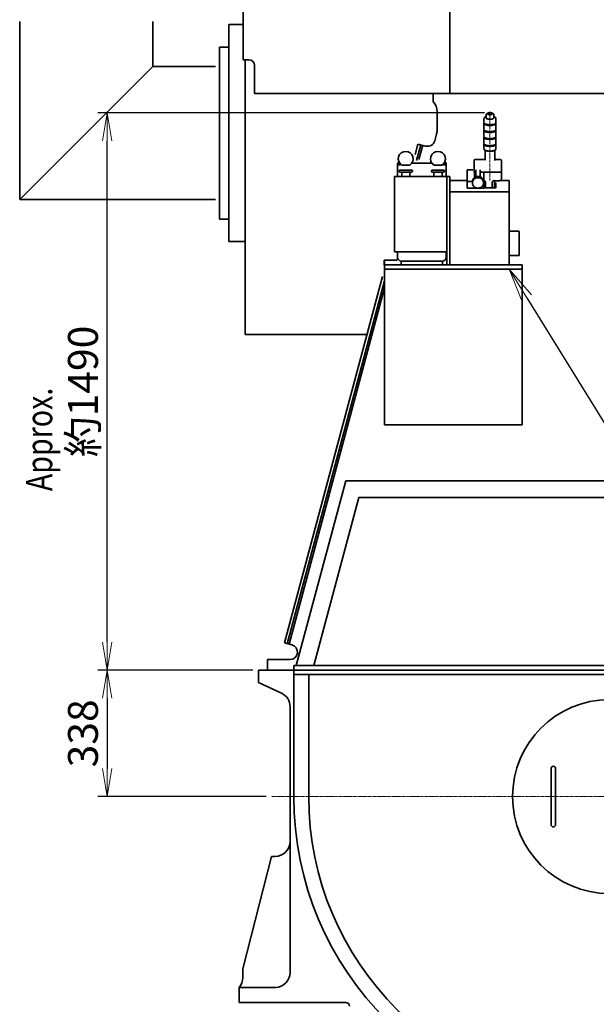
# Model space of a CAD drawing. Extents: x -26418 to -46, y -144 to 44475.
# Drawn here: x -26125 to -24583, y 38225 to 40856 of the extents above; entities that cross this region are included whole.
import ezdxf
from ezdxf import colors
from ezdxf.entities.mleader import LeaderData, LeaderLine
from ezdxf.math import Vec2, Vec3

# ---------------------------------------------------------------- set-up
doc = ezdxf.new("R2010")
doc.units = 0
doc.header["$LTSCALE"] = 5
doc.header["$PDMODE"] = 1
doc.linetypes.add('CENTER', pattern=[2, 1.25, -0.25, 0.25, -0.25])
doc.layers.get('0').update_dxf_attribs({"color": 255, "linetype": 'CONTINUOUS'})
doc.layers.get('Defpoints').update_dxf_attribs({"color": 251, "linetype": 'CONTINUOUS'})
for name, color, linetype, lineweight in [('CENT001', 213, 'CENTER', 18), ('DIM001', 255, 'CONTINUOUS', 18), ('LINE002', 4, 'CONTINUOUS', 35), ('TXT001', 255, 'CONTINUOUS', 20)]:
    doc.layers.add(name, color=color, linetype=linetype, lineweight=lineweight)
doc.styles.add('Dim_std', font='simplex.shx', dxfattribs={"width": 0.8, "bigfont": 'extfont.shx'})
doc.styles.get("Standard").update_dxf_attribs({"font": 'simplex.shx', "width": 0.8, "bigfont": 'extfont.shx'})
doc.dimstyles.new('S1-25', dxfattribs={"dimscale": 25, "dimtxt": 3.2, "dimasz": 3, "dimexe": 1, "dimexo": 0.6, "dimgap": 1, "dimtad": 1, "dimdec": 3, "dimdsep": 46, "dimtxsty": 'Dim_std', "dimblk1": 'OPEN', "dimblk2": 'OPEN', "dimsah": 1, "dimcen": 0, "dimclrd": 256, "dimclre": 256, "dimclrt": 256, "dimadec": 3, "dimazin": 2, "dimtfac": 1, "dimtdec": 3, "dimtmove": 0, "dimatfit": 0, "dimldrblk": 'OPEN', "dimfxl": 1, "dimtfill": 1, "dimtolj": 1, "dimtzin": 0, "dimarcsym": 0})

# ---------------------------------------------------------------- blocks, each defined once
blk = doc.blocks.new('_OPEN')
at = {"color": 0, "linetype": 'ByBlock'}
for p, q in [((-1, 0.167), (0, 0)), ((0, 0), (-1, -0.167)), ((0, 0), (-1, 0))]:
    blk.add_line(p, q, dxfattribs=at)
blk = doc.blocks.new('*D56')
at = {"layer": 'Defpoints', "color": 0, "ltscale": 0.5, "transparency": 16777216}
for p in [(-25485.9, 39117.7), (-25890.5, 38779.7), (-25450.9, 38779.7)]:
    blk.add_point(p, dxfattribs=at)
at = {"layer": 'DIM001', "lineweight": -2, "ltscale": 0.5, "transparency": 16777216}
for p, q in [((-25500.9, 39117.7), (-25915.5, 39117.7)), ((-25890.5, 39042.7), (-25890.5, 38854.7)), ((-25465.9, 38779.7), (-25915.5, 38779.7))]:
    blk.add_line(p, q, dxfattribs=at)
at = {"layer": 'DIM001', "lineweight": -2, "ltscale": 0.5, "transparency": 16777216, "xscale": 75, "yscale": 75, "zscale": 75}
for p, rotation in [((-25890.5, 39117.7), 90), ((-25890.5, 38779.7), 270)]:
    blk.add_blockref('_OPEN', p, dxfattribs=dict(at, rotation=rotation))
at = {"layer": 'DIM001', "ltscale": 0.5, "transparency": 16777216, "insert": (-25955.5, 38948.7), "char_height": 80, "attachment_point": 5, "rotation": 90, "style": 'Dim_std', "bg_fill": 3, "box_fill_scale": 1.1, "bg_fill_color": 9, "bg_fill_true_color": 13158600, "bg_fill_transparency": 0}
blk.add_mtext('\\A1;338', dxfattribs=at)
blk = doc.blocks.new('*D57')
at = {"layer": 'Defpoints', "color": 0, "ltscale": 0.5, "transparency": 16777216}
for p in [(-25890.5, 40607.1), (-24867.4, 40607.1), (-25485.9, 39117.7)]:
    blk.add_point(p, dxfattribs=at)
at = {"layer": 'DIM001', "lineweight": -2, "ltscale": 0.5, "transparency": 16777216}
for p, q in [((-24882.4, 40607.1), (-25915.5, 40607.1)), ((-25890.5, 39192.7), (-25890.5, 40532.1)), ((-25500.9, 39117.7), (-25915.5, 39117.7))]:
    blk.add_line(p, q, dxfattribs=at)
at = {"layer": 'DIM001', "lineweight": -2, "ltscale": 0.5, "transparency": 16777216, "xscale": 75, "yscale": 75, "zscale": 75}
for p, rotation in [((-25890.5, 40607.1), 90), ((-25890.5, 39117.7), 270)]:
    blk.add_blockref('_OPEN', p, dxfattribs=dict(at, rotation=rotation))
at = {"layer": 'DIM001', "ltscale": 0.5, "transparency": 16777216, "insert": (-25955.5, 39862.4), "char_height": 80, "attachment_point": 5, "rotation": 90, "style": 'Dim_std', "bg_fill": 3, "box_fill_scale": 1.1, "bg_fill_color": 9, "bg_fill_true_color": 13158600, "bg_fill_transparency": 0}
blk.add_mtext('\\A1;約1490', dxfattribs=at)

msp = doc.modelspace()

# ---------------------------------------------------------------- linework, layer by layer
at = {"layer": 'CENT001'}
for p, q in [((-24867.3752, 40610.069), (-24867.3752, 40426.2902)), ((-25450.8912, 38779.7106), (-23644.8592, 38779.7106)), ((-25450.8912, 38779.7106), (-23644.8592, 38779.7106))]:
    msp.add_line(p, q, dxfattribs=at)
at = {"layer": 'LINE002'}
for p, q in [((-24974.8752, 41470.7106), (-24974.8752, 40658.711)), ((-25526.8752, 40748.7106), (-25526.8752, 41435.7109)), ((-26124.6752, 40850.7106), (-26124.6752, 40374.9106)), ((-25769.0752, 40850.7106), (-25769.0752, 40730.5106)), ((-25565.3752, 40262.7106), (-25565.3752, 40842.7106)), ((-25526.8752, 40842.7106), (-25565.3752, 40842.7106)), ((-25590.8752, 40782.7106), (-25590.8752, 40322.7106)), ((-25566.8752, 40782.7106), (-25590.8752, 40782.7106)), ((-25769.0752, 40730.5106), (-26124.6752, 40374.9106)), ((-25600.8752, 40730.5106), (-25769.0752, 40730.5106)), ((-25511.8752, 40748.7106), (-25526.8752, 40748.7106)), ((-25521.8752, 40014.7106), (-25521.8752, 40748.7106)), ((-25496.8752, 40658.7106), (-25496.8752, 40733.7106)), ((-25496.8752, 40658.7106), (-24974.8752, 40658.7106)), ((-25018.8752, 40636.7106), (-25018.8752, 40658.7106)), ((-25008.8752, 40658.7102), (-24086.8752, 40658.7106)), ((-25008.8752, 40560.3296), (-25008.8752, 40610.2531)), ((-24877.3752, 40602.2018), (-24877.3752, 40592.866)), ((-24857.3752, 40602.2018), (-24857.3752, 40592.866)), ((-24883.3752, 40590.9988), (-24883.3752, 40580.7295)), ((-24883.3752, 40578.8623), (-24883.3752, 40562.0578)), ((-24851.3752, 40590.9988), (-24851.3752, 40580.7295)), ((-24851.3752, 40578.8623), (-24851.3752, 40562.0578)), ((-25015.0221, 40532.1228), (-25010.2382, 40549.9769)), ((-24883.3752, 40560.1907), (-24883.3752, 40543.3862)), ((-24851.3752, 40560.1907), (-24851.3752, 40543.3862)), ((-25067.2973, 40495.4411), (-25059.8015, 40523.4159)), ((-25063.381, 40479.1475), (-25052.0741, 40521.3453)), ((-25039.517, 40517.9807), (-25059.8015, 40523.4159)), ((-25057.3072, 40482.4965), (-25047.2444, 40520.0512)), ((-24883.3752, 40541.5191), (-24883.3752, 40524.7146)), ((-24883.3752, 40522.8475), (-24883.3752, 40510.2106)), ((-24851.3752, 40541.5191), (-24851.3752, 40524.7146)), ((-24851.3752, 40522.8475), (-24851.3752, 40510.2106)), ((-24882.4652, 40508.3045), (-24881.9293, 40507.8287)), ((-24882.061, 40507.8935), (-24882.4652, 40508.3045)), ((-24880.3752, 40506.684), (-24880.3752, 40479.9028)), ((-24854.3752, 40506.684), (-24854.3752, 40479.9028)), ((-24852.8211, 40507.8287), (-24852.2852, 40508.3045)), ((-24852.6894, 40507.8935), (-24852.2852, 40508.3045)), ((-25113.8148, 40471.9827), (-25114.3752, 40471.7025)), ((-25114.3752, 40471.7025), (-25114.3752, 40436.7106)), ((-25113.9253, 40471.666), (-25113.9752, 40471.3273)), ((-25113.9752, 40471.3283), (-25113.9752, 40470.2025)), ((-25113.8335, 40471.7978), (-25113.9253, 40471.666)), ((-25113.8752, 40471.3283), (-25113.8695, 40471.4415)), ((-25113.7417, 40472.7044), (-25113.8694, 40471.442)), ((-25111.9336, 40469.4169), (-25110.3509, 40469.0807)), ((-25110.3509, 40469.0807), (-25110.3509, 40469.1318)), ((-25109.6004, 40468.7569), (-25109.8144, 40469.0911)), ((-25109.6004, 40467.9052), (-25109.6004, 40468.7569)), ((-25109.15, 40469.0311), (-25109.15, 40469.0811)), ((-25102.9108, 40466.7106), (-25081.8395, 40466.7106)), ((-25023.041, 40472.7025), (-25075.7094, 40472.7025)), ((-25016.9108, 40466.7106), (-24995.8395, 40466.7106)), ((-24992.2618, 40469.5785), (-24991.9336, 40469.4169)), ((-24991.9336, 40469.4169), (-24990.3509, 40469.0807)), ((-24990.3509, 40469.0807), (-24990.3509, 40469.1318)), ((-24989.6004, 40468.7569), (-24989.8144, 40469.0911)), ((-24989.6004, 40467.9052), (-24989.6004, 40468.7569)), ((-24989.15, 40469.0311), (-24989.15, 40469.0811)), ((-24985.0086, 40472.7044), (-24984.8809, 40471.442)), ((-24984.3752, 40471.7025), (-24984.9356, 40471.9827)), ((-24984.7752, 40471.3291), (-24984.9057, 40471.6871)), ((-24984.8809, 40471.4415), (-24984.8752, 40471.3283)), ((-24984.7752, 40471.3283), (-24984.7752, 40470.2025)), ((-24984.3752, 40436.7106), (-24984.3752, 40471.7025)), ((-24880.3752, 40482.252), (-24907.3752, 40482.252)), ((-24841.3752, 40482.252), (-24854.3752, 40482.252)), ((-24836.3752, 40431.1489), (-24836.3752, 40479.1769)), ((-25108.8752, 40453.7106), (-25109.8752, 40452.7106)), ((-25109.8752, 40450.7106), (-25109.8752, 40452.7106)), ((-25108.8752, 40453.7106), (-25075.8752, 40453.7106)), ((-25107.8752, 40448.7106), (-25076.8752, 40448.7106)), ((-25103.3752, 40437.2106), (-25103.3752, 40448.7106)), ((-25081.3752, 40437.3106), (-25081.3752, 40448.7106)), ((-25075.8752, 40453.7106), (-25074.8752, 40452.7106)), ((-25074.8752, 40450.7106), (-25074.8752, 40452.7106)), ((-25022.8752, 40453.7106), (-25023.8752, 40452.7106)), ((-25023.8752, 40452.7106), (-25023.8752, 40450.7106)), ((-25022.8747, 40453.7106), (-24989.8756, 40453.7106)), ((-24990.8752, 40448.7106), (-25021.8752, 40448.7106)), ((-25017.3752, 40448.7106), (-25017.3752, 40437.3106)), ((-24995.3752, 40448.7106), (-24995.3752, 40437.2106)), ((-24989.8752, 40453.7106), (-24988.8752, 40452.7106)), ((-24988.8752, 40452.7106), (-24988.8752, 40450.7106)), ((-24928.3752, 40405.1717), (-24928.3752, 40454.4069)), ((-24912.9103, 40454.4069), (-24928.3752, 40454.4069)), ((-24908.3752, 40434.1219), (-24908.3752, 40448.1294)), ((-24905.2648, 40448.0286), (-24907.3752, 40448.0286)), ((-24904.8752, 40435.9474), (-24904.8752, 40454.4975)), ((-24893.8752, 40435.9474), (-24893.8752, 40454.4975)), ((-24841.3752, 40448.0286), (-24893.4859, 40448.0286)), ((-24883.3752, 40405.1717), (-24883.3752, 40448.0286)), ((-24841.3752, 40448.0286), (-24840.507, 40448.0559)), ((-25122.3752, 40235.774), (-25122.3752, 40436.7106)), ((-25122.3752, 40436.7106), (-24982.3752, 40436.7106)), ((-24982.3752, 40200.7106), (-24982.3752, 40436.7106)), ((-24974.3752, 40436.7106), (-24982.3752, 40436.7106)), ((-24974.3752, 40200.7106), (-24974.3752, 40436.7106)), ((-24928.3752, 40425.9202), (-24974.3752, 40425.9202)), ((-24914.362, 40423.2909), (-24928.3752, 40423.2909)), ((-24914.3752, 40419.3774), (-24914.3752, 40422.9611)), ((-24884.6635, 40425.5337), (-24883.3752, 40425.5337)), ((-24884.3752, 40419.3774), (-24884.3752, 40422.9611)), ((-24882.3752, 40425.9202), (-24883.3752, 40425.9202)), ((-24880.3752, 40419.1587), (-24879.3752, 40419.1587)), ((-24879.3752, 40406.6945), (-24879.3752, 40421.0931)), ((-24861.3752, 40420.6882), (-24861.3752, 40406.6945)), ((-24841.377, 40425.565), (-24856.3752, 40425.565)), ((-24855.3752, 40425.3079), (-24855.3643, 40425.565)), ((-24855.3752, 40425.3057), (-24855.3752, 40406.6945)), ((-24855.3752, 40419.1587), (-24854.3752, 40419.1587)), ((-24851.3752, 40406.9665), (-24851.3752, 40418.8839)), ((-24816.3752, 40425.9202), (-24839.651, 40425.9202)), ((-24816.3752, 40425.9202), (-24816.3752, 40200.7106)), ((-24816.3752, 40395.4591), (-24974.3752, 40395.4591)), ((-24883.3752, 40405.1717), (-24928.3752, 40405.1717)), ((-24880.3752, 40406.6945), (-24854.3752, 40406.6945)), ((-25600.8752, 40374.9106), (-26124.6752, 40374.9106)), ((-25566.8752, 40322.7106), (-25590.8752, 40322.7106)), ((-24816.3752, 40290.2106), (-24789.8752, 40290.2106)), ((-24789.3752, 40289.7106), (-24789.8752, 40290.2106)), ((-24789.3752, 40225.7106), (-24789.3752, 40289.7106)), ((-25521.8752, 40262.7106), (-25565.3752, 40262.7106)), ((-25122.3752, 40235.774), (-25116.3752, 40235.774)), ((-25116.3752, 40235.7106), (-24982.3752, 40235.7106)), ((-25114.3752, 40217.7106), (-25114.3752, 40233.7106)), ((-24984.3752, 40217.7106), (-24984.3752, 40233.7106)), ((-25150.3752, 40200.7106), (-25150.3752, 40212.7106)), ((-25150.3752, 40212.7106), (-25118.3752, 40212.7106)), ((-25149.3752, 40188.7106), (-25149.3752, 40212.7106)), ((-24994.3752, 40210.7106), (-25104.3752, 40210.7106)), ((-25104.3752, 40208.7106), (-25104.3752, 40200.7106)), ((-24994.3752, 40200.7106), (-24994.3752, 40208.7106)), ((-24816.3752, 40225.2106), (-24789.8752, 40225.2106)), ((-24789.3752, 40225.7106), (-24789.8752, 40225.2106)), ((-25150.3752, 40200.7106), (-24781.3752, 40200.7106)), ((-25149.3752, 40188.7106), (-25149.3752, 39772.7106)), ((-25149.3752, 40188.7106), (-24781.3752, 40188.7106)), ((-24781.3752, 40200.7106), (-24781.3752, 40188.7106)), ((-24781.3752, 40188.7106), (-24781.3752, 39772.7106)), ((-25416.9718, 39190.4382), (-25154.6124, 40169.5769)), ((-25409.2444, 39188.3677), (-25149.3752, 40158.2126)), ((-25404.4147, 39187.0736), (-25149.3752, 40138.8941)), ((-25521.8752, 40014.7106), (-25196.1086, 40014.7106)), ((-25396.7847, 39185.0291), (-25416.9718, 39190.4382)), ((-25461.8752, 39145.7106), (-25401.9611, 39145.7106)), ((-25461.8752, 39145.7106), (-25461.8752, 39117.7106)), ((-25485.8752, 39117.7106), (-25485.8752, 39084.7106)), ((-25424.9704, 39056.3103), (-25485.8752, 39084.7106)), ((-25401.8752, 39020.058), (-25401.8752, 38309.7106)), ((-24703.8752, 38854.7106), (-24703.8752, 38704.7106)), ((-24691.8752, 38854.7106), (-24691.8752, 38704.7106)), ((-25451.8752, 38619.7106), (-25527.8752, 38319.7106)), ((-25441.8752, 38619.7106), (-25451.8752, 38619.7106)), ((-25527.8752, 38296.1681), (-25527.8752, 38319.7106)), ((-25440.8752, 38269.7231), (-25537.8752, 38269.7106)), ((-25537.8752, 38229.7106), (-25537.8752, 38269.7106)), ((-25537.8752, 38229.7106), (-25252.8752, 38229.7106))]:
    msp.add_line(p, q, dxfattribs=at)
at = {"layer": 'LINE002', "ltscale": 0.5}
msp.add_line((-24909.3752, 40480.252), (-24909.3752, 40448.7454), dxfattribs=at)
at = {"layer": 'LINE002'}
for points in [[(-24877.3752, 40597.1674), (-24878.6404, 40596.6968), (-24880.1964, 40595.889), (-24881.4079, 40594.9984), (-24882.2974, 40594.0506), (-24882.9016, 40593.0658), (-24883.2563, 40592.0481), (-24883.3752, 40590.9988)], [(-24877.3752, 40602.2018), (-24877.2771, 40602.9681), (-24876.972, 40603.7284), (-24876.4345, 40604.4647), (-24875.6477, 40605.1436), (-24874.5679, 40605.7594), (-24873.2705, 40606.2587), (-24871.8837, 40606.6215), (-24870.4253, 40606.8718), (-24868.9139, 40607.0197), (-24867.3752, 40607.0688)], [(-24874.0084, 40604.069), (-24873.9077, 40604.4818), (-24873.6084, 40604.882), (-24873.1198, 40605.2575), (-24872.4566, 40605.597), (-24871.639, 40605.89), (-24870.6918, 40606.1276), (-24869.6439, 40606.3028), (-24868.527, 40606.41), (-24867.3752, 40606.4461), (-24866.2233, 40606.41), (-24865.1065, 40606.3028), (-24864.0586, 40606.1276), (-24863.1114, 40605.89), (-24862.2938, 40605.597), (-24861.6306, 40605.2575), (-24861.142, 40604.882), (-24860.8427, 40604.4818), (-24860.7419, 40604.069)], [(-24872.785, 40602.6934), (-24873.1198, 40602.8804), (-24873.6084, 40603.2559), (-24873.9077, 40603.6562), (-24874.0084, 40604.069)], [(-24861.9654, 40602.6934), (-24862.2938, 40602.541), (-24863.1114, 40602.248), (-24864.0586, 40602.0103), (-24865.1065, 40601.8352), (-24866.2233, 40601.7279), (-24867.3752, 40601.6918), (-24868.527, 40601.7279), (-24869.6439, 40601.8352), (-24870.6918, 40602.0103), (-24871.639, 40602.248), (-24872.4566, 40602.541), (-24872.785, 40602.6934)], [(-24867.3752, 40607.0688), (-24865.9556, 40607.0271), (-24864.559, 40606.9016), (-24863.2054, 40606.6902), (-24861.9118, 40606.3873), (-24860.6911, 40605.9787), (-24859.597, 40605.4567), (-24858.7543, 40604.8781), (-24858.1297, 40604.2494), (-24857.7035, 40603.5852), (-24857.4567, 40602.9009), (-24857.3752, 40602.2018)], [(-24860.7419, 40604.069), (-24860.8427, 40603.6562), (-24861.142, 40603.2559), (-24861.6306, 40602.8804), (-24861.9654, 40602.6934)], [(-24851.3752, 40590.9988), (-24851.4976, 40592.0633), (-24851.8772, 40593.1247), (-24852.5316, 40594.1514), (-24853.4991, 40595.1331), (-24854.8157, 40596.0456), (-24856.4729, 40596.8503), (-24857.3752, 40597.1627)], [(-24883.3752, 40580.7295), (-24883.2123, 40579.9134), (-24882.7271, 40579.114), (-24881.9293, 40578.3475)], [(-24883.141, 40579.7959), (-24883.2123, 40579.6783), (-24883.3752, 40578.8623)], [(-24883.3752, 40578.8623), (-24883.2123, 40578.0463), (-24882.7271, 40577.2469), (-24881.9293, 40576.4804)], [(-24881.9293, 40578.3475), (-24880.8352, 40577.6295), (-24879.4672, 40576.9746), (-24877.853, 40576.3961), (-24876.0254, 40575.9058), (-24874.0218, 40575.5137), (-24871.8829, 40575.2278), (-24869.6522, 40575.0539), (-24867.3752, 40574.9956), (-24865.0982, 40575.0539), (-24862.8675, 40575.2278), (-24860.7286, 40575.5137), (-24858.7249, 40575.9058), (-24856.8974, 40576.3961)], [(-24880.8352, 40575.7623), (-24879.4672, 40575.1074), (-24877.853, 40574.5289), (-24876.0254, 40574.0386), (-24874.0218, 40573.6466), (-24871.8829, 40573.3607), (-24869.6522, 40573.1868), (-24867.3752, 40573.1284), (-24865.0982, 40573.1868), (-24862.8675, 40573.3607), (-24860.7286, 40573.6466), (-24858.7249, 40574.0386), (-24856.8974, 40574.5289), (-24855.2832, 40575.1074), (-24853.9151, 40575.7623), (-24852.8211, 40576.4804), (-24852.0233, 40577.2469), (-24851.538, 40578.0463), (-24851.3752, 40578.8623)], [(-24878.3752, 40593.7996), (-24878.2398, 40594.4162), (-24877.8368, 40595.0177), (-24877.3752, 40595.4171)], [(-24877.5323, 40592.2864), (-24877.8369, 40592.5815), (-24878.2398, 40593.1829), (-24878.3752, 40593.7996)], [(-24857.2181, 40592.2864), (-24857.5741, 40592.01), (-24858.476, 40591.4825), (-24859.597, 40591.0121), (-24860.9095, 40590.6104), (-24862.3813, 40590.2872), (-24863.976, 40590.0505), (-24865.6544, 40589.9061), (-24867.3752, 40589.8575), (-24869.096, 40589.9061), (-24870.7744, 40590.0505), (-24872.3691, 40590.2872), (-24873.8409, 40590.6104), (-24875.1534, 40591.0121), (-24876.2744, 40591.4825), (-24877.1763, 40592.01), (-24877.5323, 40592.2864)], [(-24876.9623, 40591.8848), (-24877.2388, 40592.2762), (-24877.3752, 40592.866)], [(-24857.3752, 40592.866), (-24857.5116, 40592.2762), (-24857.7881, 40591.8848)], [(-24857.3752, 40595.4171), (-24856.9135, 40595.0177), (-24856.5106, 40594.4162), (-24856.3752, 40593.7996)], [(-24856.3752, 40593.7996), (-24856.5106, 40593.1829), (-24856.9135, 40592.5815), (-24857.2181, 40592.2864)], [(-24855.2832, 40576.9746), (-24853.9151, 40577.6295), (-24852.8211, 40578.3475), (-24852.0233, 40579.114), (-24851.538, 40579.9134), (-24851.3752, 40580.7295)], [(-24851.3752, 40578.8623), (-24851.538, 40579.6783), (-24851.6094, 40579.7959)], [(-24883.3752, 40562.0578), (-24883.2123, 40561.2418), (-24882.7271, 40560.4424), (-24881.9293, 40559.6759), (-24880.8352, 40558.9579), (-24879.4672, 40558.303), (-24877.853, 40557.7245), (-24876.0254, 40557.2342), (-24874.0218, 40556.8421), (-24871.8829, 40556.5562), (-24869.6522, 40556.3823), (-24867.3752, 40556.324), (-24865.0982, 40556.3823), (-24862.8675, 40556.5562), (-24860.7286, 40556.8421), (-24858.7249, 40557.2342), (-24856.8974, 40557.7245), (-24855.2832, 40558.303), (-24853.9151, 40558.9579), (-24852.8211, 40559.6759), (-24852.0233, 40560.4424), (-24851.538, 40561.2418), (-24851.3752, 40562.0578)], [(-24883.141, 40561.1243), (-24883.2123, 40561.0067), (-24883.3752, 40560.1907)], [(-24883.3752, 40560.1907), (-24883.2123, 40559.3747), (-24882.7271, 40558.5753), (-24881.9293, 40557.8087), (-24880.8352, 40557.0907), (-24879.4672, 40556.4358), (-24877.853, 40555.8573), (-24876.0254, 40555.367), (-24874.0218, 40554.975), (-24871.8829, 40554.6891), (-24869.6522, 40554.5152), (-24867.3752, 40554.4568), (-24865.0982, 40554.5152), (-24862.8675, 40554.6891), (-24860.7286, 40554.975), (-24858.7249, 40555.367), (-24856.8974, 40555.8573), (-24855.2832, 40556.4358), (-24853.9151, 40557.0907)], [(-24853.9151, 40557.0907), (-24852.8211, 40557.8087), (-24852.0233, 40558.5753), (-24851.538, 40559.3747), (-24851.3752, 40560.1907)], [(-24851.3752, 40560.1907), (-24851.538, 40561.0067), (-24851.6094, 40561.1243)], [(-24883.3752, 40543.3862), (-24883.2123, 40542.5702), (-24882.7271, 40541.7708), (-24881.9293, 40541.0043), (-24880.8352, 40540.2863), (-24879.4672, 40539.6313), (-24877.853, 40539.0529), (-24876.0254, 40538.5626), (-24874.0218, 40538.1705), (-24871.8829, 40537.8846), (-24869.6522, 40537.7107), (-24867.3752, 40537.6524), (-24865.0982, 40537.7107), (-24862.8675, 40537.8846), (-24860.7286, 40538.1705), (-24858.7249, 40538.5626), (-24856.8974, 40539.0529), (-24855.2832, 40539.6313), (-24853.9151, 40540.2863), (-24852.8211, 40541.0043), (-24852.0233, 40541.7708), (-24851.538, 40542.5702), (-24851.3752, 40543.3862)], [(-24883.141, 40542.4527), (-24883.2123, 40542.3351), (-24883.3752, 40541.5191)], [(-24883.3752, 40541.5191), (-24883.2123, 40540.7031), (-24882.7271, 40539.9037), (-24881.9293, 40539.1371), (-24880.8352, 40538.4191), (-24879.4672, 40537.7642), (-24877.853, 40537.1857), (-24876.0254, 40536.6954), (-24874.0218, 40536.3034), (-24871.8829, 40536.0175), (-24869.6522, 40535.8436), (-24867.3752, 40535.7852), (-24865.0982, 40535.8436), (-24862.8675, 40536.0175), (-24860.7286, 40536.3034), (-24858.7249, 40536.6954), (-24856.8974, 40537.1857), (-24855.2832, 40537.7642), (-24853.9151, 40538.4191), (-24852.8211, 40539.1371), (-24852.0233, 40539.9037), (-24851.538, 40540.7031), (-24851.3752, 40541.5191)], [(-24883.3752, 40524.7146), (-24883.2123, 40523.8986), (-24882.7271, 40523.0992), (-24881.9293, 40522.3327), (-24880.8352, 40521.6147), (-24879.4672, 40520.9597), (-24877.853, 40520.3812), (-24876.0254, 40519.891), (-24874.0218, 40519.4989), (-24871.8829, 40519.213), (-24869.6522, 40519.0391), (-24867.3752, 40518.9807), (-24865.0982, 40519.0391), (-24862.8675, 40519.213), (-24860.7286, 40519.4989), (-24858.7249, 40519.891), (-24856.8974, 40520.3812), (-24855.2832, 40520.9597), (-24853.9151, 40521.6147), (-24852.8211, 40522.3327), (-24852.0233, 40523.0992), (-24851.538, 40523.8986), (-24851.3752, 40524.7146)], [(-24883.141, 40523.7811), (-24883.2123, 40523.6635), (-24883.3752, 40522.8475)], [(-24883.3752, 40522.8475), (-24883.2123, 40522.0315), (-24882.7271, 40521.232), (-24881.9293, 40520.4655), (-24880.8352, 40519.7475), (-24879.4672, 40519.0926), (-24877.853, 40518.5141), (-24876.0254, 40518.0238), (-24874.0218, 40517.6317), (-24871.8829, 40517.3458), (-24869.6522, 40517.1719), (-24867.3752, 40517.1136), (-24865.0982, 40517.1719), (-24862.8675, 40517.3458), (-24860.7286, 40517.6317), (-24858.7249, 40518.0238), (-24856.8974, 40518.5141), (-24855.2832, 40519.0926), (-24853.9151, 40519.7475), (-24852.8211, 40520.4655), (-24852.0233, 40521.232), (-24851.538, 40522.0315), (-24851.3752, 40522.8475)], [(-24851.3752, 40541.5191), (-24851.538, 40542.3351), (-24851.6094, 40542.4527)], [(-24851.3752, 40522.8475), (-24851.538, 40523.6635), (-24851.6094, 40523.7811)], [(-24883.3752, 40510.2106), (-24883.2123, 40509.3946), (-24882.7271, 40508.5952), (-24882.4652, 40508.3045)], [(-24882.061, 40507.8935), (-24881.5395, 40507.4305), (-24880.4747, 40506.7317), (-24879.1433, 40506.0943), (-24877.5723, 40505.5313), (-24875.7938, 40505.0542), (-24873.8438, 40504.6726), (-24871.7622, 40504.3944), (-24869.5912, 40504.2251), (-24867.3752, 40504.1683), (-24865.1591, 40504.2251), (-24862.9882, 40504.3944), (-24860.9066, 40504.6726), (-24858.9566, 40505.0542), (-24857.178, 40505.5313), (-24855.6071, 40506.0943), (-24854.2756, 40506.7317), (-24853.2109, 40507.4305), (-24852.6894, 40507.8935)], [(-24881.9293, 40507.8287), (-24880.8353, 40507.1107), (-24879.4672, 40506.4557), (-24877.853, 40505.8772), (-24876.0255, 40505.387), (-24874.0219, 40504.9949), (-24871.8829, 40504.709), (-24869.6522, 40504.5351), (-24867.3752, 40504.4767), (-24865.0981, 40504.5351), (-24862.8675, 40504.709), (-24860.7285, 40504.9949), (-24858.7249, 40505.387), (-24856.8974, 40505.8772), (-24855.2832, 40506.4557), (-24853.9151, 40507.1107), (-24852.8211, 40507.8287)], [(-24852.2852, 40508.3045), (-24852.0233, 40508.5952), (-24851.538, 40509.3946), (-24851.3752, 40510.2106)], [(-25113.9752, 40471.3273), (-25113.8553, 40470.8067), (-25113.159, 40470.0204), (-25111.9336, 40469.4169)], [(-25110.9858, 40468.0481), (-25111.6292, 40468.1975), (-25112.2189, 40468.3946), (-25112.7411, 40468.6348), (-25113.1831, 40468.9122), (-25113.5346, 40469.2203), (-25113.7872, 40469.5517), (-25113.9349, 40469.8987), (-25113.9752, 40470.2024)], [(-25110.3509, 40469.1318), (-25110.9344, 40469.2177), (-25111.4892, 40469.3421), (-25112.0054, 40469.5027), (-25112.4736, 40469.6966), (-25112.8852, 40469.9203), (-25113.2327, 40470.1697), (-25113.5099, 40470.4403), (-25113.7116, 40470.7271), (-25113.8341, 40471.0249), (-25113.8752, 40471.3283)], [(-25113.7417, 40472.7044), (-25113.656, 40473.1364), (-25113.485, 40473.5583), (-25113.2069, 40473.9852), (-25112.8291, 40474.3769), (-25112.341, 40474.7295), (-25111.764, 40475.0195), (-25111.1441, 40475.2316), (-25110.5382, 40475.3641)], [(-25109.6004, 40467.9052), (-25110.3041, 40467.9499), (-25110.9858, 40468.0481)], [(-25110.3509, 40469.1318), (-25109.747, 40469.086), (-25109.15, 40469.0811)], [(-25109.6004, 40467.9052), (-25109.8529, 40468.2937), (-25110.1034, 40468.686), (-25110.3509, 40469.0807)], [(-25109.1463, 40469.0154), (-25109.3752, 40469.0025), (-25109.772, 40469.0248)], [(-25106.5099, 40469.5998), (-25106.8231, 40469.4752), (-25107.3581, 40469.317), (-25107.9317, 40469.1972), (-25108.5328, 40469.1181), (-25109.15, 40469.0811)], [(-25109.15, 40469.0311), (-25107.4769, 40469.2333), (-25106.4907, 40469.5806)], [(-25108.3995, 40467.9548), (-25108.647, 40468.3028), (-25108.8975, 40468.662), (-25109.15, 40469.0311)], [(-25107.0797, 40468.2093), (-25107.7199, 40468.0566), (-25108.3995, 40467.9548)], [(-25105.72, 40468.8171), (-25105.9769, 40468.6523), (-25106.494, 40468.4095), (-25107.0797, 40468.2093)], [(-24990.9858, 40468.0481), (-24991.6292, 40468.1975), (-24992.2189, 40468.3946), (-24992.7411, 40468.6348), (-24993.0309, 40468.8167)], [(-24990.3509, 40469.1318), (-24990.9344, 40469.2177), (-24991.4892, 40469.3421), (-24992.0054, 40469.5027), (-24992.2403, 40469.6)], [(-24989.6004, 40467.9052), (-24990.3041, 40467.9499), (-24990.9858, 40468.0481)], [(-24990.3509, 40469.1318), (-24989.747, 40469.086), (-24989.15, 40469.0811)], [(-24989.6004, 40467.9052), (-24989.8529, 40468.2937), (-24990.1034, 40468.686), (-24990.3509, 40469.0807)], [(-24989.1463, 40469.0154), (-24989.3752, 40469.0025), (-24989.772, 40469.0248)], [(-24989.15, 40469.0311), (-24987.4769, 40469.2333), (-24986.0695, 40469.7289), (-24985.125, 40470.4485), (-24984.7752, 40471.3291)], [(-24984.8752, 40471.3283), (-24984.9182, 40471.0181), (-24985.0462, 40470.714), (-24985.2568, 40470.4215), (-24985.5461, 40470.1464), (-24985.9083, 40469.8939), (-24986.3367, 40469.6687), (-24986.8231, 40469.4752), (-24987.3581, 40469.317), (-24987.9317, 40469.1972), (-24988.5328, 40469.1181), (-24989.15, 40469.0811)], [(-24988.3995, 40467.9548), (-24988.647, 40468.3028), (-24988.8975, 40468.662), (-24989.15, 40469.0311)], [(-24987.0797, 40468.2093), (-24987.7199, 40468.0566), (-24988.3995, 40467.9548)], [(-24988.2151, 40475.3583), (-24987.938, 40475.3129), (-24987.3246, 40475.1458), (-24986.7461, 40474.9117), (-24986.2332, 40474.6165), (-24985.8065, 40474.2725), (-24985.489, 40473.9145), (-24985.2483, 40473.5247), (-24985.0924, 40473.1296), (-24985.0086, 40472.7044)], [(-24984.7752, 40470.2024), (-24984.8094, 40469.9224), (-24984.9499, 40469.5747), (-24985.1955, 40469.2419), (-24985.5406, 40468.932), (-24985.9769, 40468.6523), (-24986.494, 40468.4095), (-24987.0797, 40468.2093)], [(-24854.3752, 40479.9028), (-24854.3288, 40479.6188), (-24854.3107, 40479.5731)], [(-24836.3752, 40479.1769), (-24836.4385, 40479.7235), (-24836.6335, 40480.2612), (-24836.9618, 40480.762), (-24837.4369, 40481.2165), (-24838.0631, 40481.6024), (-24838.8556, 40481.9111), (-24839.7024, 40482.111), (-24840.5392, 40482.218), (-24841.3752, 40482.252)], [(-24907.3752, 40448.0286), (-24907.8202, 40448.0466), (-24908.243, 40448.0996), (-24908.6222, 40448.185), (-24908.9389, 40448.2985), (-24909.1771, 40448.4344), (-24909.325, 40448.5859), (-24909.3752, 40448.7454)], [(-24836.3752, 40449.8205), (-24836.4713, 40449.4709), (-24836.7558, 40449.1348), (-24837.2178, 40448.825), (-24837.8397, 40448.5534), (-24838.5973, 40448.3306), (-24839.4618, 40448.165), (-24840.3997, 40448.0631), (-24841.3752, 40448.0286)], [(-24840.507, 40448.0559), (-24839.6651, 40448.1367), (-24838.8752, 40448.2687), (-24838.1613, 40448.4478), (-24837.545, 40448.6687), (-24837.0451, 40448.9246), (-24836.6767, 40449.2076)], [(-24836.6767, 40449.2076), (-24836.4512, 40449.5093), (-24836.3752, 40449.8205)], [(-24899.3752, 40436.9648), (-24901.6107, 40436.8084), (-24903.7964, 40436.3427), (-24905.8833, 40435.5781), (-24907.8249, 40434.5316), (-24909.5777, 40433.2266), (-24911.1026, 40431.6923), (-24912.3655, 40429.963), (-24913.3383, 40428.0773), (-24913.9991, 40426.0773), (-24914.3332, 40424.0076), (-24914.3752, 40422.9611)], [(-24899.3752, 40433.3811), (-24901.6107, 40433.2247), (-24903.7964, 40432.759), (-24905.8833, 40431.9944), (-24907.8249, 40430.9479), (-24909.5777, 40429.6429), (-24911.1026, 40428.1087), (-24912.3655, 40426.3793), (-24913.3383, 40424.4936), (-24913.9991, 40422.4936), (-24914.3332, 40420.4239), (-24914.3752, 40419.3774)], [(-24914.3752, 40419.3774), (-24914.3332, 40418.3309), (-24913.9991, 40416.2613), (-24913.3383, 40414.2613), (-24912.3655, 40412.3755), (-24911.1026, 40410.6462), (-24909.5777, 40409.1119), (-24907.8249, 40407.807), (-24905.8833, 40406.7605), (-24903.7964, 40405.9958), (-24901.6107, 40405.5301), (-24899.3752, 40405.3737)], [(-24884.3752, 40422.9611), (-24884.4171, 40424.0076), (-24884.7513, 40426.0773), (-24885.4121, 40428.0773), (-24886.3848, 40429.963), (-24887.6478, 40431.6923), (-24889.1727, 40433.2266), (-24890.9255, 40434.5316), (-24892.8671, 40435.5781), (-24894.954, 40436.3427), (-24897.1397, 40436.8084), (-24899.3752, 40436.9648)], [(-24884.3752, 40419.3774), (-24884.4171, 40420.4239), (-24884.7513, 40422.4936), (-24885.4121, 40424.4936), (-24886.3848, 40426.3793), (-24887.6478, 40428.1087), (-24889.1727, 40429.6429), (-24890.9255, 40430.9479), (-24892.8671, 40431.9944), (-24894.954, 40432.759), (-24897.1397, 40433.2247), (-24899.3752, 40433.3811)], [(-24899.3752, 40405.3737), (-24897.1397, 40405.5301), (-24894.954, 40405.9958), (-24892.8671, 40406.7605), (-24890.9255, 40407.807), (-24889.1727, 40409.1119), (-24887.6478, 40410.6462), (-24886.3848, 40412.3755), (-24885.4121, 40414.2613), (-24884.7513, 40416.2613), (-24884.4171, 40418.3309), (-24884.3752, 40419.3774)], [(-24883.3752, 40418.8839), (-24883.3268, 40418.933), (-24883.184, 40418.9804), (-24882.9532, 40419.0244), (-24882.6442, 40419.0637), (-24882.269, 40419.097), (-24881.8411, 40419.1237), (-24881.3739, 40419.143), (-24880.8809, 40419.1548), (-24880.3752, 40419.1587)], [(-24882.3752, 40425.9742), (-24882.3464, 40425.86), (-24882.2636, 40425.738), (-24882.1327, 40425.6052), (-24881.9615, 40425.4596), (-24881.5268, 40425.1179)], [(-24881.5268, 40425.1179), (-24881.2643, 40424.9042), (-24880.9788, 40424.6519), (-24880.9353, 40424.6109)], [(-24880.9353, 40424.6109), (-24880.6773, 40424.3515), (-24880.362, 40423.9816), (-24880.0432, 40423.5156), (-24879.7525, 40422.944)], [(-24879.7525, 40422.944), (-24879.544, 40422.344), (-24879.4173, 40421.7215), (-24879.3752, 40421.0931)], [(-24861.3752, 40420.6882), (-24861.3111, 40421.4621), (-24861.1181, 40422.2243), (-24860.8029, 40422.944)], [(-24860.8029, 40422.944), (-24860.4726, 40423.4688), (-24860.0498, 40423.9729), (-24859.5252, 40424.4495), (-24859.3128, 40424.6109)], [(-24859.3128, 40424.6109), (-24858.8938, 40424.8909), (-24858.1556, 40425.292), (-24857.3156, 40425.6516), (-24856.3752, 40425.9742)], [(-24854.3752, 40419.1587), (-24853.8695, 40419.1548), (-24853.3765, 40419.143), (-24852.9093, 40419.1237), (-24852.4814, 40419.097), (-24852.1062, 40419.0637), (-24851.7972, 40419.0244), (-24851.5664, 40418.9804), (-24851.4235, 40418.933), (-24851.3752, 40418.8839)], [(-24841.377, 40425.565), (-24840.7909, 40425.6027), (-24840.0368, 40425.7658), (-24839.311, 40426.0562), (-24838.6265, 40426.4733), (-24838, 40427.0141), (-24837.4491, 40427.674), (-24836.9913, 40428.4469), (-24836.646, 40429.3229), (-24836.4353, 40430.2786), (-24836.3752, 40431.1487)], [(-24880.3752, 40406.6945), (-24880.884, 40406.6984), (-24881.3795, 40406.7101), (-24881.848, 40406.7295), (-24882.2761, 40406.756), (-24882.6502, 40406.7892), (-24882.9573, 40406.828), (-24883.1862, 40406.8715), (-24883.3274, 40406.9182), (-24883.3752, 40406.9665)], [(-24851.3752, 40406.9665), (-24851.423, 40406.9182), (-24851.5642, 40406.8715), (-24851.793, 40406.828), (-24852.1002, 40406.7892), (-24852.4743, 40406.756), (-24852.9024, 40406.7295), (-24853.3709, 40406.7101), (-24853.8664, 40406.6984), (-24854.3752, 40406.6945)]]:
    msp.add_lwpolyline(points, dxfattribs=at)
msp.add_circle((-24547.8752, 38779.7106), 259, dxfattribs=at)
for centre, radius, start, end in [((-25511.8752, 40733.7106), 15, 0, 90), ((-25048.8752, 40610.2531), 40, 0, 41.4096221), ((-25048.8752, 40560.3296), 40, 345, 0), ((-25034.3407, 40537.2992), 20, 255, 345), ((-25092.3752, 40483.7106), 20, 301.7883306, 238.2116694), ((-25006.3752, 40483.7106), 20, 301.7883306, 238.2116694), ((-24907.3752, 40480.252), 2, 90, 180), ((-25107.8752, 40450.7106), 2, 180, 270), ((-25076.8752, 40450.7106), 2, 270, 0), ((-25021.8752, 40450.7106), 2, 180, 270), ((-24990.8752, 40450.7106), 2, 270, 0), ((-24884.3752, 40420.9824), 5, 46.5278215, 66.4218215), ((-24856.3752, 40420.565), 5, 90, 125.9828014), ((-25116.3752, 40233.7106), 2, 0, 90), ((-24982.3752, 40233.7106), 2, 90, 180), ((-25119.3752, 40217.7106), 5, 270, 0), ((-25104.3752, 40220.7106), 10, 180, 270), ((-25102.3752, 40208.7106), 2, 90, 180), ((-24996.3752, 40208.7106), 2, 0, 90), ((-24994.3752, 40220.7106), 10, 270, 0), ((-24979.3752, 40217.7106), 5, 180, 233.0181247), ((-25401.9611, 39165.7106), 20, 270, 75), ((-25441.8752, 39020.058), 40, 0, 65), ((-24697.8752, 38854.7106), 6, 0, 180), ((-24547.8752, 38779.7106), 844, 180, 0), ((-24547.8752, 38779.7106), 804, 180, 0), ((-24697.8752, 38704.7106), 6, 180, 0), ((-25441.8752, 38659.7106), 40, 270, 0), ((-25441.8752, 38309.7106), 40, 271.432586, 0), ((-25567.8752, 38296.1681), 40, 318.5903779, 0), ((-25252.8752, 38219.7106), 10, 0, 90)]:
    msp.add_arc(centre, radius, start, end, dxfattribs=at)

# ---------------------------------------------------------------- leaders
at = {"layer": 'DIM001'}
ml = msp.add_multileader_mtext('Standard', dxfattribs=at)
ml.set_content('')
ml.set_leader_properties()
ml.set_arrow_properties(name='OPEN')
ml.build(insert=Vec2(0, 0))
ml.multileader.update_dxf_attribs({"has_dogleg": 0, "text_right_attachment_type": 6, "dogleg_length": 0.36, "arrow_head_size": 90, "scale": 30})
ctx = ml.context
ctx.base_point, ctx.scale, ctx.char_height, ctx.arrow_head_size, ctx.landing_gap_size, ctx.plane_origin = Vec3(-23188.645, 37560.1393), 30, 120, 90, 60, Vec3(-24462.3707, 36019.6116)
ctx.right_attachment = 6
notes = []
notes.append((ctx, [(1, (1, 1, 0), (-23199.445, 37560.1393), (1, 0), 10.8, [(0, [(-24816.3752, 40188.7106)], 0, [])])]))
ctx.mtext, ml.multileader.dxf.content_type = None, 0
for ctx, leaders in notes:
    for number, flags, end, landing, length, lines in leaders:
        leader = LeaderData()
        leader.index, (leader.has_last_leader_line, leader.has_dogleg_vector, leader.attachment_direction) = number, flags
        leader.last_leader_point, leader.dogleg_vector, leader.dogleg_length = Vec3(end), Vec3(landing), length
        for number, points, colour, breaks in lines:
            line = LeaderLine()
            line.index, line.vertices, line.color, line.breaks = number, Vec3.list(points), colors.encode_raw_color(colour), breaks
            leader.lines.append(line)
        ctx.leaders.append(leader)

# ---------------------------------------------------------------- next in the draw order: dimensions: what is measured, and where the dimension line sits
at = {"layer": 'DIM001', "ltscale": 0.5}
dim = msp.add_linear_dim(base=(-25890.4942, 38779.7106), p1=(-25485.8752, 39117.7106), p2=(-25450.8912, 38779.7106), angle=90, dimstyle='S1-25', override={"dimdec": 0}, dxfattribs=at)
dim.commit()
dim.dimension.update_dxf_attribs({"geometry": '*D56', "text_midpoint": (-25955.4942, 38948.7106)})

# ---------------------------------------------------------------- next in the draw order: dimensions: what is measured, and where the dimension line sits
dim = msp.add_linear_dim(base=(-25890.4942, 40607.0688), p1=(-25485.8752, 39117.7106), p2=(-24867.3752, 40607.0688), angle=90, text='約1490', dimstyle='S1-25', override={"dimdec": 0}, dxfattribs=at)
dim.commit()
dim.dimension.update_dxf_attribs({"geometry": '*D57', "text_midpoint": (-25955.4942, 39862.3897)})

# ---------------------------------------------------------------- next in the draw order: linework, layer by layer
at = {"layer": 'LINE002'}
for p, q in [((-24781.3752, 39772.7106), (-25149.3752, 39772.7106)), ((-25385.2421, 39129.7106), (-25252.8752, 39623.7106)), ((-25252.8752, 39623.7106), (-23842.8752, 39623.7106)), ((-25217.8752, 39578.7106), (-25338.1844, 39129.7106)), ((-23877.8752, 39578.7106), (-25217.8752, 39578.7106)), ((-25391.8752, 39129.7106), (-23703.8752, 39129.7106)), ((-25391.8752, 39105.7106), (-25391.8752, 39129.7106)), ((-25391.8752, 39117.7111), (-25485.8752, 39117.7106)), ((-25391.8752, 39117.7106), (-23703.8752, 39117.7106)), ((-25391.8752, 39105.7106), (-25391.8752, 38779.7106)), ((-25391.8752, 39105.7106), (-23703.8752, 39105.7106)), ((-25351.8752, 39105.7106), (-25351.8752, 38779.7106))]:
    msp.add_line(p, q, dxfattribs=at)

# ---------------------------------------------------------------- next in the draw order: texts
at = {"layer": 'TXT001', "style": 'Dim_std', "width": 0.8}
msp.add_text('Approx.', height=70, rotation=90, dxfattribs=at).set_placement((-26037.5887, 39595.9322))

doc.saveas('drawing.dxf')
